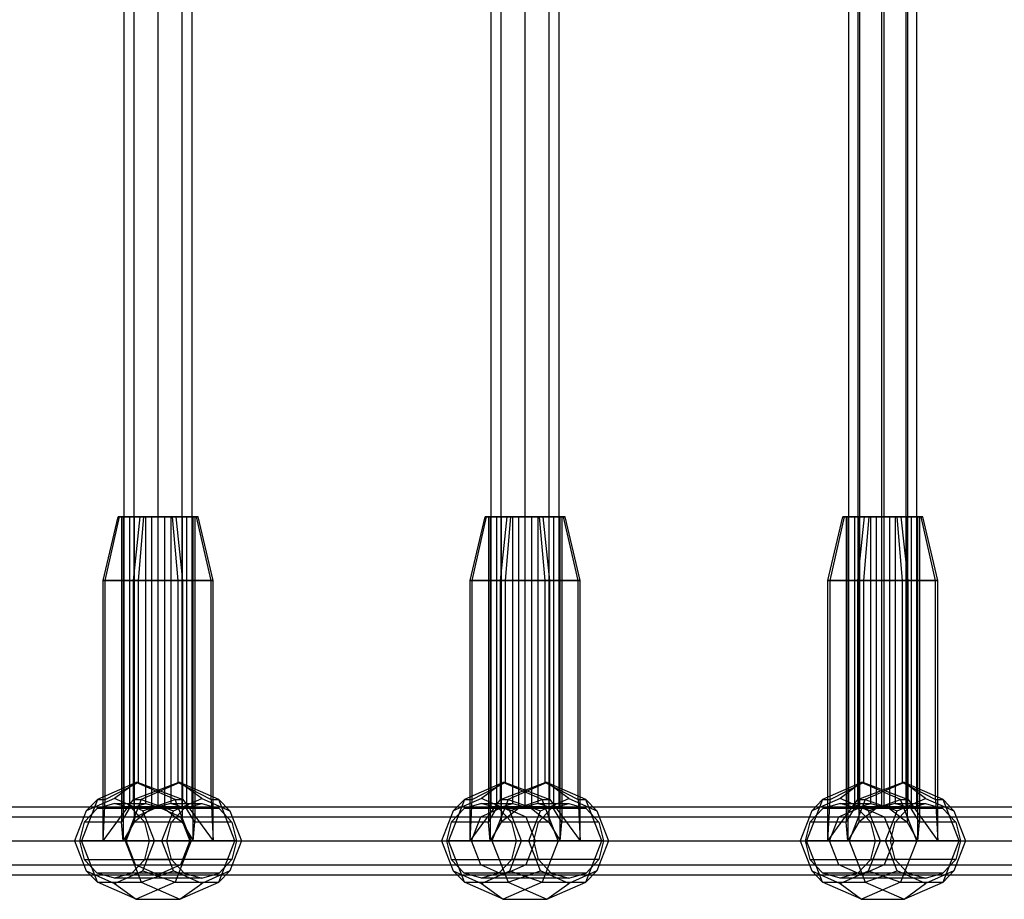
# Model space of a CAD drawing. Extents: x -4275 to 4275, y -4500 to 4500.
# Drawn here: x -545 to -313, y -1934 to -1727 of the extents above; entities that cross this region are included whole.
import ezdxf

# ---------------------------------------------------------------- set-up
doc = ezdxf.new("R2010")
doc.units = 0

msp = doc.modelspace()

# ---------------------------------------------------------------- linework, layer by layer
at = {"color": 0}
for p, q in [((-520.009771, -1912, 1025.000447), (-520.009771, -968, 1025.000447)), ((-517.666625, -1912, 1030.657301), (-517.666625, -968, 1030.657301)), ((-517.666625, -1912, 1019.343592), (-517.666625, -968, 1019.343592)), ((-512.009771, -1912, 1033.000447), (-512.009771, -968, 1033.000447)), ((-512.009771, -1912, 1017.000447), (-512.009771, -968, 1017.000447)), ((-506.352917, -1912, 1030.657301), (-506.352917, -968, 1030.657301)), ((-506.352917, -1912, 1019.343592), (-506.352917, -968, 1019.343592)), ((-504.009771, -1912, 1025.000447), (-504.009771, -968, 1025.000447)), ((-433.646789, -1912, 1258.483332), (-433.646789, -968, 1258.483332)), ((-431.303644, -1912, 1264.140186), (-431.303644, -968, 1264.140186)), ((-431.303644, -1912, 1252.826477), (-431.303644, -968, 1252.826477)), ((-425.646789, -1912, 1266.483332), (-425.646789, -968, 1266.483332)), ((-425.646789, -1912, 1250.483332), (-425.646789, -968, 1250.483332)), ((-419.989935, -1912, 1264.140186), (-419.989935, -968, 1264.140186)), ((-419.989935, -1912, 1252.826477), (-419.989935, -968, 1252.826477)), ((-417.646789, -1912, 1258.483332), (-417.646789, -968, 1258.483332)), ((-349.445671, -1912, 1494.157923), (-349.445671, -968, 1494.157923)), ((-347.301374, -1912, 1488.42274), (-347.301374, -968, 1488.42274)), ((-346.906531, -1912, 1499.729557), (-346.906531, -968, 1499.729557)), ((-341.72974, -1912, 1485.883601), (-341.72974, -968, 1485.883601)), ((-341.171348, -1912, 1501.873854), (-341.171348, -968, 1501.873854)), ((-335.994557, -1912, 1488.027898), (-335.994557, -968, 1488.027898)), ((-335.599714, -1912, 1499.334714), (-335.599714, -968, 1499.334714)), ((-333.455417, -1912, 1493.599531), (-333.455417, -968, 1493.599531)), ((-524.930544, -1858.75, 1029.703224), (-521.406697, -1843.75, 1028.420648)), ((-524.471503, -1858.75, 1019.189446), (-521.072849, -1843.75, 1020.774264)), ((-516.235954, -1843.75, 1034.063525), (-521.406697, -1843.75, 1028.420648)), ((-521.406697, -1843.75, 1028.420648), (-521.072849, -1843.75, 1020.774264)), ((-521.072849, -1843.75, 1020.774264), (-515.429972, -1843.75, 1015.603521)), ((-518.71266, -1843.75, 1019.376055), (-520.626839, -1843.75, 1023.481025)), ((-520.626839, -1843.75, 1023.481025), (-520.232081, -1843.75, 1027.993123)), ((-520.626839, -1843.75, 1023.481025), (-520.626839, -1915.625, 1023.481025)), ((-520.232081, -1843.75, 1027.993123), (-517.634163, -1843.75, 1031.703336)), ((-520.232081, -1843.75, 1027.993123), (-520.232081, -1920, 1027.993123)), ((-515.002447, -1843.75, 1016.778136), (-518.71266, -1843.75, 1019.376055)), ((-518.71266, -1843.75, 1019.376055), (-518.71266, -1912.422278, 1019.376055)), ((-517.820772, -1858.75, 1037.462179), (-516.235954, -1843.75, 1034.063525)), ((-517.634163, -1843.75, 1031.703336), (-513.529192, -1843.75, 1033.617515)), ((-517.634163, -1843.75, 1031.703336), (-517.634163, -1915.625, 1031.703336)), ((-515.429972, -1843.75, 1015.603521), (-516.712548, -1858.75, 1012.079673)), ((-508.58957, -1843.75, 1034.397373), (-516.235954, -1843.75, 1034.063525)), ((-515.429972, -1843.75, 1015.603521), (-507.783588, -1843.75, 1015.937369)), ((-510.490349, -1843.75, 1016.383379), (-515.002447, -1843.75, 1016.778136)), ((-515.002447, -1843.75, 1016.778136), (-515.002447, -1911.25, 1016.778136)), ((-513.529192, -1843.75, 1033.617515), (-509.017095, -1843.75, 1033.222757)), ((-513.529192, -1843.75, 1033.617515), (-513.529192, -1912.422278, 1033.617515)), ((-506.385379, -1843.75, 1018.297558), (-510.490349, -1843.75, 1016.383379)), ((-510.490349, -1843.75, 1016.383379), (-510.490349, -1912.422278, 1016.383379)), ((-509.017095, -1843.75, 1033.222757), (-505.306882, -1843.75, 1030.624838)), ((-509.017095, -1843.75, 1033.222757), (-509.017095, -1911.25, 1033.222757)), ((-502.946693, -1843.75, 1029.226629), (-508.58957, -1843.75, 1034.397373)), ((-507.306994, -1858.75, 1037.92122), (-508.58957, -1843.75, 1034.397373)), ((-507.783588, -1843.75, 1015.937369), (-502.612845, -1843.75, 1021.580245)), ((-506.19877, -1858.75, 1012.538715), (-507.783588, -1843.75, 1015.937369)), ((-503.787461, -1843.75, 1022.00777), (-506.385379, -1843.75, 1018.297558)), ((-506.385379, -1843.75, 1018.297558), (-506.385379, -1915.625, 1018.297558)), ((-505.306882, -1843.75, 1030.624838), (-503.392703, -1843.75, 1026.519868)), ((-505.306882, -1843.75, 1030.624838), (-505.306882, -1912.422278, 1030.624838)), ((-503.392703, -1843.75, 1026.519868), (-503.787461, -1843.75, 1022.00777)), ((-503.787461, -1920, 1022.00777), (-503.787461, -1843.75, 1022.00777)), ((-503.392703, -1843.75, 1026.519868), (-503.392703, -1915.625, 1026.519868)), ((-502.612845, -1843.75, 1021.580245), (-502.946693, -1843.75, 1029.226629)), ((-499.548039, -1858.75, 1030.811448), (-502.946693, -1843.75, 1029.226629)), ((-499.088997, -1858.75, 1020.29767), (-502.612845, -1843.75, 1021.580245)), ((-438.567563, -1858.75, 1263.186109), (-435.043716, -1843.75, 1261.903533)), ((-438.108521, -1858.75, 1252.672331), (-434.709867, -1843.75, 1254.257149)), ((-429.872972, -1843.75, 1267.546409), (-435.043716, -1843.75, 1261.903533)), ((-435.043716, -1843.75, 1261.903533), (-434.709867, -1843.75, 1254.257149)), ((-434.709867, -1843.75, 1254.257149), (-429.066991, -1843.75, 1249.086405)), ((-432.349678, -1843.75, 1252.85894), (-434.263857, -1843.75, 1256.96391)), ((-434.263857, -1843.75, 1256.96391), (-433.8691, -1843.75, 1261.476008)), ((-434.263857, -1843.75, 1256.96391), (-434.263857, -1915.625, 1256.96391)), ((-433.8691, -1843.75, 1261.476008), (-431.271181, -1843.75, 1265.18622)), ((-433.8691, -1843.75, 1261.476008), (-433.8691, -1920, 1261.476008)), ((-428.639466, -1843.75, 1250.261021), (-432.349678, -1843.75, 1252.85894)), ((-432.349678, -1843.75, 1252.85894), (-432.349678, -1912.422278, 1252.85894)), ((-431.45779, -1858.75, 1270.945064), (-429.872972, -1843.75, 1267.546409)), ((-431.271181, -1843.75, 1265.18622), (-427.166211, -1843.75, 1267.100399)), ((-431.271181, -1843.75, 1265.18622), (-431.271181, -1915.625, 1265.18622)), ((-429.066991, -1843.75, 1249.086405), (-430.349566, -1858.75, 1245.562558)), ((-422.226588, -1843.75, 1267.880258), (-429.872972, -1843.75, 1267.546409)), ((-429.066991, -1843.75, 1249.086405), (-421.420607, -1843.75, 1249.420254)), ((-424.127368, -1843.75, 1249.866264), (-428.639466, -1843.75, 1250.261021)), ((-428.639466, -1843.75, 1250.261021), (-428.639466, -1911.25, 1250.261021)), ((-427.166211, -1843.75, 1267.100399), (-422.654113, -1843.75, 1266.705642)), ((-427.166211, -1843.75, 1267.100399), (-427.166211, -1912.422278, 1267.100399)), ((-420.022398, -1843.75, 1251.780443), (-424.127368, -1843.75, 1249.866264)), ((-424.127368, -1843.75, 1249.866264), (-424.127368, -1912.422278, 1249.866264)), ((-422.654113, -1843.75, 1266.705642), (-418.943901, -1843.75, 1264.107723)), ((-422.654113, -1843.75, 1266.705642), (-422.654113, -1911.25, 1266.705642)), ((-416.583712, -1843.75, 1262.709514), (-422.226588, -1843.75, 1267.880258)), ((-420.944012, -1858.75, 1271.404105), (-422.226588, -1843.75, 1267.880258)), ((-421.420607, -1843.75, 1249.420254), (-416.249863, -1843.75, 1255.06313)), ((-419.835788, -1858.75, 1246.0216), (-421.420607, -1843.75, 1249.420254)), ((-417.424479, -1843.75, 1255.490655), (-420.022398, -1843.75, 1251.780443)), ((-420.022398, -1843.75, 1251.780443), (-420.022398, -1915.625, 1251.780443)), ((-418.943901, -1843.75, 1264.107723), (-417.029722, -1843.75, 1260.002753)), ((-418.943901, -1843.75, 1264.107723), (-418.943901, -1912.422278, 1264.107723)), ((-417.029722, -1843.75, 1260.002753), (-417.424479, -1843.75, 1255.490655)), ((-417.424479, -1920, 1255.490655), (-417.424479, -1843.75, 1255.490655)), ((-417.029722, -1843.75, 1260.002753), (-417.029722, -1915.625, 1260.002753)), ((-416.249863, -1843.75, 1255.06313), (-416.583712, -1843.75, 1262.709514)), ((-413.185057, -1858.75, 1264.294333), (-416.583712, -1843.75, 1262.709514)), ((-412.726016, -1858.75, 1253.780555), (-416.249863, -1843.75, 1255.06313)), ((-354.411865, -1858.75, 1498.468572), (-350.876959, -1843.75, 1497.216796)), ((-353.861092, -1858.75, 1487.9592), (-350.476397, -1843.75, 1489.573616)), ((-345.755655, -1843.75, 1502.90458), (-350.876959, -1843.75, 1497.216796)), ((-350.876959, -1843.75, 1497.216796), (-350.476397, -1843.75, 1489.573616)), ((-350.476397, -1843.75, 1489.573616), (-344.788613, -1843.75, 1484.452312)), ((-348.104096, -1843.75, 1488.196057), (-350.054025, -1843.75, 1492.284166)), ((-350.054025, -1843.75, 1492.284166), (-349.698657, -1843.75, 1496.799537)), ((-350.054025, -1843.75, 1492.284166), (-350.054025, -1915.625, 1492.284166)), ((-349.698657, -1843.75, 1496.799537), (-347.133215, -1843.75, 1500.532279)), ((-349.698657, -1843.75, 1496.799537), (-349.698657, -1920, 1496.799537)), ((-344.371354, -1843.75, 1485.630614), (-348.104096, -1843.75, 1488.196057)), ((-348.104096, -1843.75, 1488.196057), (-348.104096, -1912.422278, 1488.196057)), ((-347.370072, -1858.75, 1506.289275), (-345.755655, -1843.75, 1502.90458)), ((-347.133215, -1843.75, 1500.532279), (-343.045105, -1843.75, 1502.482208)), ((-347.133215, -1843.75, 1500.532279), (-347.133215, -1915.625, 1500.532279)), ((-344.788613, -1843.75, 1484.452312), (-346.040388, -1858.75, 1480.917407)), ((-338.112475, -1843.75, 1503.305142), (-345.755655, -1843.75, 1502.90458)), ((-344.788613, -1843.75, 1484.452312), (-337.145433, -1843.75, 1484.852874)), ((-339.855983, -1843.75, 1485.275247), (-344.371354, -1843.75, 1485.630614)), ((-344.371354, -1843.75, 1485.630614), (-344.371354, -1911.25, 1485.630614)), ((-343.045105, -1843.75, 1502.482208), (-338.529734, -1843.75, 1502.12684)), ((-343.045105, -1843.75, 1502.482208), (-343.045105, -1912.422278, 1502.482208)), ((-335.767874, -1843.75, 1487.225175), (-339.855983, -1843.75, 1485.275247)), ((-339.855983, -1843.75, 1485.275247), (-339.855983, -1912.422278, 1485.275247)), ((-338.529734, -1843.75, 1502.12684), (-334.796992, -1843.75, 1499.561398)), ((-338.529734, -1843.75, 1502.12684), (-338.529734, -1911.25, 1502.12684)), ((-332.424691, -1843.75, 1498.183838), (-338.112475, -1843.75, 1503.305142)), ((-336.8607, -1858.75, 1506.840048), (-338.112475, -1843.75, 1503.305142)), ((-337.145433, -1843.75, 1484.852874), (-332.024129, -1843.75, 1490.540659)), ((-335.531016, -1858.75, 1481.46818), (-337.145433, -1843.75, 1484.852874)), ((-333.202431, -1843.75, 1490.957917), (-335.767874, -1843.75, 1487.225175)), ((-335.767874, -1843.75, 1487.225175), (-335.767874, -1915.625, 1487.225175)), ((-334.796992, -1843.75, 1499.561398), (-332.847064, -1843.75, 1495.473288)), ((-334.796992, -1843.75, 1499.561398), (-334.796992, -1912.422278, 1499.561398)), ((-332.847064, -1843.75, 1495.473288), (-333.202431, -1843.75, 1490.957917)), ((-333.202431, -1920, 1490.957917), (-333.202431, -1843.75, 1490.957917)), ((-332.847064, -1843.75, 1495.473288), (-332.847064, -1915.625, 1495.473288)), ((-332.024129, -1843.75, 1490.540659), (-332.424691, -1843.75, 1498.183838)), ((-329.039996, -1858.75, 1499.798255), (-332.424691, -1843.75, 1498.183838)), ((-328.489224, -1858.75, 1489.288883), (-332.024129, -1843.75, 1490.540659)), ((-524.930544, -1920, 1029.703224), (-524.930544, -1858.75, 1029.703224)), ((-524.930544, -1858.75, 1029.703224), (-517.820772, -1858.75, 1037.462179)), ((-524.471503, -1858.75, 1019.189446), (-524.930544, -1858.75, 1029.703224)), ((-524.471503, -1910.277282, 1019.189446), (-524.471503, -1858.75, 1019.189446)), ((-516.712548, -1858.75, 1012.079673), (-524.471503, -1858.75, 1019.189446)), ((-517.820772, -1910.277282, 1037.462179), (-517.820772, -1858.75, 1037.462179)), ((-517.820772, -1858.75, 1037.462179), (-507.306994, -1858.75, 1037.92122)), ((-506.19877, -1858.75, 1012.538715), (-516.712548, -1858.75, 1012.079673)), ((-516.712548, -1858.75, 1012.079673), (-516.712548, -1906.25, 1012.079673)), ((-507.306994, -1906.25, 1037.92122), (-507.306994, -1858.75, 1037.92122)), ((-507.306994, -1858.75, 1037.92122), (-499.548039, -1858.75, 1030.811448)), ((-506.19877, -1910.277282, 1012.538715), (-506.19877, -1858.75, 1012.538715)), ((-499.088997, -1858.75, 1020.29767), (-506.19877, -1858.75, 1012.538715)), ((-499.548039, -1910.277282, 1030.811448), (-499.548039, -1858.75, 1030.811448)), ((-499.548039, -1858.75, 1030.811448), (-499.088997, -1858.75, 1020.29767)), ((-499.088997, -1920, 1020.29767), (-499.088997, -1858.75, 1020.29767)), ((-438.567563, -1920, 1263.186109), (-438.567563, -1858.75, 1263.186109)), ((-438.567563, -1858.75, 1263.186109), (-431.45779, -1858.75, 1270.945064)), ((-438.108521, -1858.75, 1252.672331), (-438.567563, -1858.75, 1263.186109)), ((-438.108521, -1910.277282, 1252.672331), (-438.108521, -1858.75, 1252.672331)), ((-430.349566, -1858.75, 1245.562558), (-438.108521, -1858.75, 1252.672331)), ((-431.45779, -1910.277282, 1270.945064), (-431.45779, -1858.75, 1270.945064)), ((-431.45779, -1858.75, 1270.945064), (-420.944012, -1858.75, 1271.404105)), ((-419.835788, -1858.75, 1246.0216), (-430.349566, -1858.75, 1245.562558)), ((-430.349566, -1858.75, 1245.562558), (-430.349566, -1906.25, 1245.562558)), ((-420.944012, -1906.25, 1271.404105), (-420.944012, -1858.75, 1271.404105)), ((-420.944012, -1858.75, 1271.404105), (-413.185057, -1858.75, 1264.294333)), ((-419.835788, -1910.277282, 1246.0216), (-419.835788, -1858.75, 1246.0216)), ((-412.726016, -1858.75, 1253.780555), (-419.835788, -1858.75, 1246.0216)), ((-413.185057, -1910.277282, 1264.294333), (-413.185057, -1858.75, 1264.294333)), ((-413.185057, -1858.75, 1264.294333), (-412.726016, -1858.75, 1253.780555)), ((-412.726016, -1920, 1253.780555), (-412.726016, -1858.75, 1253.780555)), ((-354.411865, -1920, 1498.468572), (-354.411865, -1858.75, 1498.468572)), ((-354.411865, -1858.75, 1498.468572), (-347.370072, -1858.75, 1506.289275)), ((-353.861092, -1858.75, 1487.9592), (-354.411865, -1858.75, 1498.468572)), ((-353.861092, -1910.277282, 1487.9592), (-353.861092, -1858.75, 1487.9592)), ((-346.040388, -1858.75, 1480.917407), (-353.861092, -1858.75, 1487.9592)), ((-347.370072, -1910.277282, 1506.289275), (-347.370072, -1858.75, 1506.289275)), ((-347.370072, -1858.75, 1506.289275), (-336.8607, -1858.75, 1506.840048)), ((-335.531016, -1858.75, 1481.46818), (-346.040388, -1858.75, 1480.917407)), ((-346.040388, -1858.75, 1480.917407), (-346.040388, -1906.25, 1480.917407)), ((-336.8607, -1906.25, 1506.840048), (-336.8607, -1858.75, 1506.840048)), ((-336.8607, -1858.75, 1506.840048), (-329.039996, -1858.75, 1499.798255)), ((-335.531017, -1910.277282, 1481.46818), (-335.531016, -1858.75, 1481.46818)), ((-328.489224, -1858.75, 1489.288883), (-335.531016, -1858.75, 1481.46818)), ((-329.039996, -1910.277282, 1499.798255), (-329.039996, -1858.75, 1499.798255)), ((-329.039996, -1858.75, 1499.798255), (-328.489224, -1858.75, 1489.288883)), ((-328.489224, -1920, 1489.288883), (-328.489224, -1858.75, 1489.288883)), ((-517.140073, -1906.25, 1010.905057), (-526.27644, -1910.277282, 1014.230423)), ((-524.471503, -1910.277282, 1019.189446), (-516.712548, -1906.25, 1012.079673)), ((-517.140073, -1906.25, 1010.905057), (-522.270375, -1910, 996.809668)), ((-517.820772, -1910.277282, 1037.462179), (-507.306994, -1906.25, 1037.92122)), ((-508.003707, -1910.277282, 1007.579692), (-517.140073, -1906.25, 1010.905057)), ((-516.712548, -1906.25, 1012.079673), (-517.140073, -1906.25, 1010.905057)), ((-516.712548, -1906.25, 1012.079673), (-506.19877, -1910.277282, 1012.538715)), ((-506.879469, -1906.25, 1039.095836), (-516.015835, -1910.277282, 1042.421202)), ((-506.879469, -1906.25, 1039.095836), (-507.306994, -1906.25, 1037.92122)), ((-507.306994, -1906.25, 1037.92122), (-499.548039, -1910.277282, 1030.811448)), ((-497.743102, -1910.277282, 1035.770471), (-506.879469, -1906.25, 1039.095836)), ((-501.749167, -1910, 1053.191225), (-506.879469, -1906.25, 1039.095836)), ((-430.777092, -1906.25, 1244.387942), (-439.913458, -1910.277282, 1247.713308)), ((-438.108521, -1910.277282, 1252.672331), (-430.349566, -1906.25, 1245.562558)), ((-430.777092, -1906.25, 1244.387942), (-435.907394, -1910, 1230.292553)), ((-431.45779, -1910.277282, 1270.945064), (-420.944012, -1906.25, 1271.404105)), ((-421.640725, -1910.277282, 1241.062577), (-430.777092, -1906.25, 1244.387942)), ((-430.349566, -1906.25, 1245.562558), (-430.777092, -1906.25, 1244.387942)), ((-430.349566, -1906.25, 1245.562558), (-419.835788, -1910.277282, 1246.0216)), ((-420.516487, -1906.25, 1272.578721), (-429.652854, -1910.277282, 1275.904086)), ((-420.516487, -1906.25, 1272.578721), (-420.944012, -1906.25, 1271.404105)), ((-420.944012, -1906.25, 1271.404105), (-413.185057, -1910.277282, 1264.294333)), ((-411.380121, -1910.277282, 1269.253355), (-420.516487, -1906.25, 1272.578721)), ((-415.386185, -1910, 1286.67411), (-420.516487, -1906.25, 1272.578721)), ((-346.457647, -1906.25, 1479.739105), (-355.622685, -1910.277282, 1482.984615)), ((-353.861092, -1910.277282, 1487.9592), (-346.040388, -1906.25, 1480.917407)), ((-346.457647, -1906.25, 1479.739105), (-351.46475, -1910, 1465.599482)), ((-347.370072, -1910.277282, 1506.289275), (-336.8607, -1906.25, 1506.840048)), ((-337.292609, -1910.277282, 1476.493595), (-346.457647, -1906.25, 1479.739105)), ((-346.040388, -1906.25, 1480.917407), (-346.457647, -1906.25, 1479.739105)), ((-346.040388, -1906.25, 1480.917407), (-335.531017, -1910.277282, 1481.46818)), ((-336.443441, -1906.25, 1508.01835), (-345.608479, -1910.277282, 1511.26386)), ((-336.443441, -1906.25, 1508.01835), (-336.8607, -1906.25, 1506.840048)), ((-336.8607, -1906.25, 1506.840048), (-329.039996, -1910.277282, 1499.798255)), ((-327.278404, -1910.277282, 1504.77284), (-336.443441, -1906.25, 1508.01835)), ((-331.436338, -1910, 1522.157972), (-336.443441, -1906.25, 1508.01835)), ((-526.27644, -1910.277282, 1014.230423), (-530.060847, -1920, 1015.607834)), ((-522.270375, -1910, 996.809668), (-528.915005, -1912.928932, 999.228116)), ((-528.915005, -1912.928932, 999.228116), (-526.27644, -1910.277282, 1014.230423)), ((-522.270375, -1911.25, 996.809668), (-526.38153, -1912.422278, 998.306006)), ((-526.27644, -1910.277282, 1014.230423), (-524.471503, -1910.277282, 1019.189446)), ((-524.930544, -1920, 1029.703224), (-517.820772, -1910.277282, 1037.462179)), ((-524.930544, -1920, 1029.703224), (-524.471503, -1910.277282, 1019.189446)), ((-515.625745, -1912.928932, 994.39122), (-522.270375, -1910, 996.809668)), ((-518.15922, -1912.422278, 995.31333), (-522.270375, -1911.25, 996.809668)), ((-522.270375, -1911.25, 996.809668), (-515.002447, -1911.25, 1016.778136)), ((-516.015835, -1910.277282, 1042.421202), (-519.800242, -1920, 1043.798613)), ((-518.71266, -1912.422278, 1019.376055), (-515.002447, -1911.25, 1016.778136)), ((-517.820772, -1910.277282, 1037.462179), (-516.015835, -1910.277282, 1042.421202)), ((-516.015835, -1910.277282, 1042.421202), (-508.393797, -1912.928932, 1055.609673)), ((-515.625745, -1912.928932, 994.39122), (-508.003707, -1910.277282, 1007.579692)), ((-515.002447, -1911.25, 1016.778136), (-510.490349, -1912.422278, 1016.383379)), ((-509.017095, -1911.25, 1033.222757), (-513.529192, -1912.422278, 1033.617515)), ((-505.306882, -1912.422278, 1030.624838), (-509.017095, -1911.25, 1033.222757)), ((-509.017095, -1911.25, 1033.222757), (-501.749167, -1911.25, 1053.191225)), ((-508.393797, -1912.928932, 1055.609673), (-501.749167, -1910, 1053.191225)), ((-504.2193, -1920, 1006.20228), (-508.003707, -1910.277282, 1007.579692)), ((-508.003707, -1910.277282, 1007.579692), (-506.19877, -1910.277282, 1012.538715)), ((-506.19877, -1910.277282, 1012.538715), (-499.088997, -1920, 1020.29767)), ((-505.860322, -1912.422278, 1054.687563), (-501.749167, -1911.25, 1053.191225)), ((-501.749167, -1910, 1053.191225), (-495.104536, -1912.928932, 1050.772778)), ((-501.749167, -1911.25, 1053.191225), (-497.638011, -1912.422278, 1051.694887)), ((-499.548039, -1910.277282, 1030.811448), (-497.743102, -1910.277282, 1035.770471)), ((-499.548039, -1910.277282, 1030.811448), (-499.088997, -1920, 1020.29767)), ((-493.958695, -1920, 1034.393059), (-497.743102, -1910.277282, 1035.770471)), ((-497.743102, -1910.277282, 1035.770471), (-495.104536, -1912.928932, 1050.772778)), ((-439.913458, -1910.277282, 1247.713308), (-443.697865, -1920, 1249.090719)), ((-435.907394, -1910, 1230.292553), (-442.552024, -1912.928932, 1232.711001)), ((-442.552024, -1912.928932, 1232.711001), (-439.913458, -1910.277282, 1247.713308)), ((-435.907394, -1911.25, 1230.292553), (-440.018549, -1912.422278, 1231.788891)), ((-439.913458, -1910.277282, 1247.713308), (-438.108521, -1910.277282, 1252.672331)), ((-438.567563, -1920, 1263.186109), (-431.45779, -1910.277282, 1270.945064)), ((-438.567563, -1920, 1263.186109), (-438.108521, -1910.277282, 1252.672331)), ((-429.262763, -1912.928932, 1227.874105), (-435.907394, -1910, 1230.292553)), ((-431.796238, -1912.422278, 1228.796215), (-435.907394, -1911.25, 1230.292553)), ((-435.907394, -1911.25, 1230.292553), (-428.639466, -1911.25, 1250.261021)), ((-429.652854, -1910.277282, 1275.904086), (-433.437261, -1920, 1277.281498)), ((-432.349678, -1912.422278, 1252.85894), (-428.639466, -1911.25, 1250.261021)), ((-431.45779, -1910.277282, 1270.945064), (-429.652854, -1910.277282, 1275.904086)), ((-429.652854, -1910.277282, 1275.904086), (-422.030815, -1912.928932, 1289.092558)), ((-429.262763, -1912.928932, 1227.874105), (-421.640725, -1910.277282, 1241.062577)), ((-428.639466, -1911.25, 1250.261021), (-424.127368, -1912.422278, 1249.866264)), ((-422.654113, -1911.25, 1266.705642), (-427.166211, -1912.422278, 1267.100399)), ((-418.943901, -1912.422278, 1264.107723), (-422.654113, -1911.25, 1266.705642)), ((-422.654113, -1911.25, 1266.705642), (-415.386185, -1911.25, 1286.67411)), ((-422.030815, -1912.928932, 1289.092558), (-415.386185, -1910, 1286.67411)), ((-417.856318, -1920, 1239.685165), (-421.640725, -1910.277282, 1241.062577)), ((-421.640725, -1910.277282, 1241.062577), (-419.835788, -1910.277282, 1246.0216)), ((-419.835788, -1910.277282, 1246.0216), (-412.726016, -1920, 1253.780555)), ((-419.49734, -1912.422278, 1288.170448), (-415.386185, -1911.25, 1286.67411)), ((-415.386185, -1910, 1286.67411), (-408.741555, -1912.928932, 1284.255663)), ((-415.386185, -1911.25, 1286.67411), (-411.27503, -1912.422278, 1285.177772)), ((-413.185057, -1910.277282, 1264.294333), (-411.380121, -1910.277282, 1269.253355)), ((-413.185057, -1910.277282, 1264.294333), (-412.726016, -1920, 1253.780555)), ((-407.595714, -1920, 1267.875944), (-411.380121, -1910.277282, 1269.253355)), ((-411.380121, -1910.277282, 1269.253355), (-408.741555, -1912.928932, 1284.255663)), ((-355.622685, -1910.277282, 1482.984615), (-359.418967, -1920, 1484.328949)), ((-351.46475, -1910, 1465.599482), (-358.130232, -1912.928932, 1467.959853)), ((-358.130232, -1912.928932, 1467.959853), (-355.622685, -1910.277282, 1482.984615)), ((-355.622685, -1910.277282, 1482.984615), (-353.861092, -1910.277282, 1487.9592)), ((-351.46475, -1911.25, 1465.599482), (-355.588806, -1912.422278, 1467.059887)), ((-354.411865, -1920, 1498.468572), (-347.370072, -1910.277282, 1506.289275)), ((-354.411865, -1920, 1498.468572), (-353.861092, -1910.277282, 1487.9592)), ((-344.799268, -1912.928932, 1463.239112), (-351.46475, -1910, 1465.599482)), ((-347.340693, -1912.422278, 1464.139077), (-351.46475, -1911.25, 1465.599482)), ((-351.46475, -1911.25, 1465.599482), (-344.371354, -1911.25, 1485.630614)), ((-345.608479, -1910.277282, 1511.26386), (-349.404762, -1920, 1512.608194)), ((-348.104096, -1912.422278, 1488.196057), (-344.371354, -1911.25, 1485.630614)), ((-347.370072, -1910.277282, 1506.289275), (-345.608479, -1910.277282, 1511.26386)), ((-345.608479, -1910.277282, 1511.26386), (-338.10182, -1912.928932, 1524.518343)), ((-344.799268, -1912.928932, 1463.239112), (-337.292609, -1910.277282, 1476.493595)), ((-344.371354, -1911.25, 1485.630614), (-339.855983, -1912.422278, 1485.275247)), ((-338.529734, -1911.25, 1502.12684), (-343.045105, -1912.422278, 1502.482208)), ((-334.796992, -1912.422278, 1499.561398), (-338.529734, -1911.25, 1502.12684)), ((-338.529734, -1911.25, 1502.12684), (-331.436338, -1911.25, 1522.157972)), ((-338.10182, -1912.928932, 1524.518343), (-331.436338, -1910, 1522.157972)), ((-333.496326, -1920, 1475.149261), (-337.292609, -1910.277282, 1476.493595)), ((-337.292609, -1910.277282, 1476.493595), (-335.531017, -1910.277282, 1481.46818)), ((-335.560395, -1912.422278, 1523.618377), (-331.436338, -1911.25, 1522.157972)), ((-335.531017, -1910.277282, 1481.46818), (-328.489224, -1920, 1489.288883)), ((-331.436338, -1910, 1522.157972), (-324.770856, -1912.928932, 1519.797601)), ((-331.436338, -1911.25, 1522.157972), (-327.312282, -1912.422278, 1520.697567)), ((-329.039996, -1910.277282, 1499.798255), (-327.278404, -1910.277282, 1504.77284)), ((-329.039996, -1910.277282, 1499.798255), (-328.489224, -1920, 1489.288883)), ((-323.482121, -1920, 1503.428505), (-327.278404, -1910.277282, 1504.77284)), ((-327.278404, -1910.277282, 1504.77284), (-324.770856, -1912.928932, 1519.797601)), ((-612.839915, -1912, 765.366307), (-512.009771, -1912, 1025.000447)), ((-528.915005, -1912.928932, 999.228116), (-531.667301, -1920, 1000.22987)), ((-526.38153, -1912.422278, 998.306006), (-529.391105, -1915.625, 999.401402)), ((-518.71266, -1912.422278, 1019.376055), (-526.38153, -1912.422278, 998.306006)), ((-520.626839, -1915.625, 1023.481025), (-518.71266, -1912.422278, 1019.376055)), ((-517.666625, -1912, 1030.657301), (-520.009771, -1912, 1025.000447)), ((-520.009771, -1912, 1025.000447), (-517.666625, -1912, 1019.343592)), ((-510.490349, -1912.422278, 1016.383379), (-518.15922, -1912.422278, 995.31333)), ((-515.149646, -1915.625, 994.217934), (-518.15922, -1912.422278, 995.31333)), ((-512.009771, -1912, 1033.000447), (-517.666625, -1912, 1030.657301)), ((-517.666625, -1912, 1019.343592), (-512.009771, -1912, 1017.000447)), ((-513.529192, -1912.422278, 1033.617515), (-517.634163, -1915.625, 1031.703336)), ((-517.299125, -1914.343146, 1027.006621), (-512.009771, -1912, 1025.000447)), ((-512.873449, -1920, 993.389467), (-515.625745, -1912.928932, 994.39122)), ((-505.860322, -1912.422278, 1054.687563), (-513.529192, -1912.422278, 1033.617515)), ((-512.009771, -1912, 1025.000447), (-506.720417, -1914.343146, 1022.994272)), ((-512.009771, -1912, 1025.000447), (-430.777092, -1912, 1244.387942)), ((-506.352917, -1912, 1030.657301), (-512.009771, -1912, 1033.000447)), ((-512.009771, -1912, 1017.000447), (-506.352917, -1912, 1019.343592)), ((-511.146093, -1920, 1056.611427), (-508.393797, -1912.928932, 1055.609673)), ((-510.490349, -1912.422278, 1016.383379), (-506.385379, -1915.625, 1018.297558)), ((-508.869896, -1915.625, 1055.782959), (-505.860322, -1912.422278, 1054.687563)), ((-506.352917, -1912, 1019.343592), (-504.009771, -1912, 1025.000447)), ((-504.009771, -1912, 1025.000447), (-506.352917, -1912, 1030.657301)), ((-497.638011, -1912.422278, 1051.694887), (-505.306882, -1912.422278, 1030.624838)), ((-503.392703, -1915.625, 1026.519868), (-505.306882, -1912.422278, 1030.624838)), ((-497.638011, -1912.422278, 1051.694887), (-494.628437, -1915.625, 1050.599492)), ((-495.104536, -1912.928932, 1050.772778), (-492.35224, -1920, 1049.771024)), ((-442.552024, -1912.928932, 1232.711001), (-445.30432, -1920, 1233.712754)), ((-440.018549, -1912.422278, 1231.788891), (-443.028123, -1915.625, 1232.884287)), ((-432.349678, -1912.422278, 1252.85894), (-440.018549, -1912.422278, 1231.788891)), ((-436.092377, -1914.343146, 1246.324083), (-430.777092, -1912, 1244.387942)), ((-434.263857, -1915.625, 1256.96391), (-432.349678, -1912.422278, 1252.85894)), ((-431.303644, -1912, 1264.140186), (-433.646789, -1912, 1258.483332)), ((-433.646789, -1912, 1258.483332), (-431.303644, -1912, 1252.826477)), ((-424.127368, -1912.422278, 1249.866264), (-431.796238, -1912.422278, 1228.796215)), ((-428.786664, -1915.625, 1227.700819), (-431.796238, -1912.422278, 1228.796215)), ((-425.646789, -1912, 1266.483332), (-431.303644, -1912, 1264.140186)), ((-431.303644, -1912, 1252.826477), (-425.646789, -1912, 1250.483332)), ((-427.166211, -1912.422278, 1267.100399), (-431.271181, -1915.625, 1265.18622)), ((-430.777092, -1912, 1244.387942), (-425.461806, -1914.343146, 1242.451802)), ((-430.777092, -1912, 1244.387942), (-346.457647, -1912, 1479.739105)), ((-426.510467, -1920, 1226.872352), (-429.262763, -1912.928932, 1227.874105)), ((-419.49734, -1912.422278, 1288.170448), (-427.166211, -1912.422278, 1267.100399)), ((-419.989935, -1912, 1264.140186), (-425.646789, -1912, 1266.483332)), ((-425.646789, -1912, 1250.483332), (-419.989935, -1912, 1252.826477)), ((-424.783111, -1920, 1290.094312), (-422.030815, -1912.928932, 1289.092558)), ((-424.127368, -1912.422278, 1249.866264), (-420.022398, -1915.625, 1251.780443)), ((-422.506915, -1915.625, 1289.265844), (-419.49734, -1912.422278, 1288.170448)), ((-419.989935, -1912, 1252.826477), (-417.646789, -1912, 1258.483332)), ((-417.646789, -1912, 1258.483332), (-419.989935, -1912, 1264.140186)), ((-411.27503, -1912.422278, 1285.177772), (-418.943901, -1912.422278, 1264.107723)), ((-417.029722, -1915.625, 1260.002753), (-418.943901, -1912.422278, 1264.107723)), ((-411.27503, -1912.422278, 1285.177772), (-408.265455, -1915.625, 1284.082377)), ((-408.741555, -1912.928932, 1284.255663), (-405.989259, -1920, 1283.253909)), ((-358.130232, -1912.928932, 1467.959853), (-360.891165, -1920, 1468.937551)), ((-355.588806, -1912.422278, 1467.059887), (-358.607825, -1915.625, 1468.128978)), ((-348.104096, -1912.422278, 1488.196057), (-355.588806, -1912.422278, 1467.059887)), ((-351.803173, -1914.343146, 1481.590838), (-346.457647, -1912, 1479.739105)), ((-350.054025, -1915.625, 1492.284166), (-348.104096, -1912.422278, 1488.196057)), ((-346.906531, -1912, 1499.729557), (-349.445671, -1912, 1494.157923)), ((-349.445671, -1912, 1494.157923), (-347.301374, -1912, 1488.42274)), ((-339.855983, -1912.422278, 1485.275247), (-347.340693, -1912.422278, 1464.139077)), ((-344.321674, -1915.625, 1463.069987), (-347.340693, -1912.422278, 1464.139077)), ((-347.301374, -1912, 1488.42274), (-341.72974, -1912, 1485.883601)), ((-343.045105, -1912.422278, 1502.482208), (-347.133215, -1915.625, 1500.532279)), ((-341.171348, -1912, 1501.873854), (-346.906531, -1912, 1499.729557)), ((-346.457647, -1912, 1479.739105), (-341.112121, -1914.343146, 1477.887371)), ((-346.457647, -1912, 1479.739105), (-267.327063, -1912, 1716.209639)), ((-342.038335, -1920, 1462.261414), (-344.799268, -1912.928932, 1463.239112)), ((-335.560395, -1912.422278, 1523.618377), (-343.045105, -1912.422278, 1502.482208)), ((-341.72974, -1912, 1485.883601), (-335.994557, -1912, 1488.027898)), ((-335.599714, -1912, 1499.334714), (-341.171348, -1912, 1501.873854)), ((-340.862753, -1920, 1525.496041), (-338.10182, -1912.928932, 1524.518343)), ((-339.855983, -1912.422278, 1485.275247), (-335.767874, -1915.625, 1487.225175)), ((-338.579414, -1915.625, 1524.687468), (-335.560395, -1912.422278, 1523.618377)), ((-335.994557, -1912, 1488.027898), (-333.455417, -1912, 1493.599531)), ((-333.455417, -1912, 1493.599531), (-335.599714, -1912, 1499.334714)), ((-327.312282, -1912.422278, 1520.697567), (-334.796992, -1912.422278, 1499.561398)), ((-332.847064, -1915.625, 1495.473288), (-334.796992, -1912.422278, 1499.561398)), ((-327.312282, -1912.422278, 1520.697567), (-324.293263, -1915.625, 1519.628476)), ((-324.770856, -1912.928932, 1519.797601), (-322.009923, -1920, 1518.819903)), ((-618.090275, -1914.343146, 767.47289), (-517.299125, -1914.343146, 1027.006621)), ((-607.589555, -1914.343146, 763.259724), (-506.720417, -1914.343146, 1022.994272)), ((-529.391105, -1915.625, 999.401402), (-530.492686, -1920, 999.802344)), ((-520.626839, -1915.625, 1023.481025), (-529.391105, -1915.625, 999.401402)), ((-520.232081, -1920, 1027.993123), (-520.626839, -1915.625, 1023.481025)), ((-517.634163, -1915.625, 1031.703336), (-520.232081, -1920, 1027.993123)), ((-519.490047, -1920, 1027.837606), (-517.299125, -1914.343146, 1027.006621)), ((-508.869896, -1915.625, 1055.782959), (-517.634163, -1915.625, 1031.703336)), ((-517.299125, -1914.343146, 1027.006621), (-436.092377, -1914.343146, 1246.324083)), ((-506.385379, -1915.625, 1018.297558), (-515.149646, -1915.625, 994.217934)), ((-514.048065, -1920, 993.816992), (-515.149646, -1915.625, 994.217934)), ((-509.971477, -1920, 1056.183902), (-508.869896, -1915.625, 1055.782959)), ((-506.720417, -1914.343146, 1022.994272), (-504.529495, -1920, 1022.163287)), ((-506.720417, -1914.343146, 1022.994272), (-425.461806, -1914.343146, 1242.451802)), ((-506.385379, -1915.625, 1018.297558), (-503.787461, -1920, 1022.00777)), ((-503.787461, -1920, 1022.00777), (-503.392703, -1915.625, 1026.519868)), ((-494.628437, -1915.625, 1050.599492), (-503.392703, -1915.625, 1026.519868)), ((-494.628437, -1915.625, 1050.599492), (-493.526856, -1920, 1050.198549)), ((-443.028123, -1915.625, 1232.884287), (-444.129704, -1920, 1233.285229)), ((-434.263857, -1915.625, 1256.96391), (-443.028123, -1915.625, 1232.884287)), ((-438.29404, -1920, 1247.126058), (-436.092377, -1914.343146, 1246.324083)), ((-436.092377, -1914.343146, 1246.324083), (-351.803173, -1914.343146, 1481.590838)), ((-433.8691, -1920, 1261.476008), (-434.263857, -1915.625, 1256.96391)), ((-431.271181, -1915.625, 1265.18622), (-433.8691, -1920, 1261.476008)), ((-422.506915, -1915.625, 1289.265844), (-431.271181, -1915.625, 1265.18622)), ((-420.022398, -1915.625, 1251.780443), (-428.786664, -1915.625, 1227.700819)), ((-427.685083, -1920, 1227.299877), (-428.786664, -1915.625, 1227.700819)), ((-425.461806, -1914.343146, 1242.451802), (-423.260143, -1920, 1241.649826)), ((-425.461806, -1914.343146, 1242.451802), (-341.112121, -1914.343146, 1477.887371)), ((-423.608496, -1920, 1289.666786), (-422.506915, -1915.625, 1289.265844)), ((-420.022398, -1915.625, 1251.780443), (-417.424479, -1920, 1255.490655)), ((-417.424479, -1920, 1255.490655), (-417.029722, -1915.625, 1260.002753)), ((-408.265455, -1915.625, 1284.082377), (-417.029722, -1915.625, 1260.002753)), ((-408.265455, -1915.625, 1284.082377), (-407.163875, -1920, 1283.681434)), ((-358.607825, -1915.625, 1468.128978), (-359.712863, -1920, 1468.520293)), ((-350.054025, -1915.625, 1492.284166), (-358.607825, -1915.625, 1468.128978)), ((-354.017362, -1920, 1482.357852), (-351.803173, -1914.343146, 1481.590838)), ((-351.803173, -1914.343146, 1481.590838), (-272.699207, -1914.343146, 1717.981829)), ((-349.698657, -1920, 1496.799537), (-350.054025, -1915.625, 1492.284166)), ((-347.133215, -1915.625, 1500.532279), (-349.698657, -1920, 1496.799537)), ((-338.579414, -1915.625, 1524.687468), (-347.133215, -1915.625, 1500.532279)), ((-335.767874, -1915.625, 1487.225175), (-344.321674, -1915.625, 1463.069987)), ((-343.216637, -1920, 1462.678672), (-344.321674, -1915.625, 1463.069987)), ((-341.112121, -1914.343146, 1477.887371), (-338.897932, -1920, 1477.120358)), ((-341.112121, -1914.343146, 1477.887371), (-261.954919, -1914.343146, 1714.437449)), ((-339.684451, -1920, 1525.078782), (-338.579414, -1915.625, 1524.687468)), ((-335.767874, -1915.625, 1487.225175), (-333.202431, -1920, 1490.957917)), ((-333.202431, -1920, 1490.957917), (-332.847064, -1915.625, 1495.473288)), ((-324.293263, -1915.625, 1519.628476), (-332.847064, -1915.625, 1495.473288)), ((-324.293263, -1915.625, 1519.628476), (-323.188225, -1920, 1519.237162)), ((-620.265045, -1920, 768.345465), (-519.490047, -1920, 1027.837606)), ((-605.414785, -1920, 762.387149), (-504.529495, -1920, 1022.163287)), ((-531.667301, -1920, 1000.22987), (-528.915005, -1927.071068, 999.228116)), ((-531.667301, -1920, 1000.22987), (-530.060847, -1920, 1015.607834)), ((-520.232081, -1920, 1027.993123), (-530.492686, -1920, 999.802344)), ((-530.492686, -1920, 999.802344), (-529.391105, -1924.375, 999.401402)), ((-526.27644, -1929.722718, 1014.230423), (-530.060847, -1920, 1015.607834)), ((-530.060847, -1920, 1015.607834), (-524.930544, -1920, 1029.703224)), ((-524.930544, -1920, 1029.703224), (-519.800242, -1920, 1043.798613)), ((-509.971477, -1920, 1056.183902), (-520.232081, -1920, 1027.993123)), ((-519.800242, -1920, 1043.798613), (-516.015835, -1929.722718, 1042.421202)), ((-519.800242, -1920, 1043.798613), (-511.146093, -1920, 1056.611427)), ((-517.299125, -1925.656854, 1027.006621), (-519.490047, -1920, 1027.837606)), ((-519.490047, -1920, 1027.837606), (-438.29404, -1920, 1247.126058)), ((-515.625745, -1927.071068, 994.39122), (-512.873449, -1920, 993.389467)), ((-515.149646, -1924.375, 994.217934), (-514.048065, -1920, 993.816992)), ((-503.787461, -1920, 1022.00777), (-514.048065, -1920, 993.816992)), ((-512.873449, -1920, 993.389467), (-504.2193, -1920, 1006.20228)), ((-508.393797, -1927.071068, 1055.609673), (-511.146093, -1920, 1056.611427)), ((-508.869896, -1924.375, 1055.782959), (-509.971477, -1920, 1056.183902)), ((-504.2193, -1920, 1006.20228), (-508.003707, -1929.722718, 1007.579692)), ((-504.529495, -1920, 1022.163287), (-506.720417, -1925.656854, 1022.994272)), ((-504.529495, -1920, 1022.163287), (-423.260143, -1920, 1241.649826)), ((-499.088997, -1920, 1020.29767), (-504.2193, -1920, 1006.20228)), ((-493.526856, -1920, 1050.198549), (-503.787461, -1920, 1022.00777)), ((-499.088997, -1920, 1020.29767), (-493.958695, -1920, 1034.393059)), ((-497.743102, -1929.722718, 1035.770471), (-493.958695, -1920, 1034.393059)), ((-492.35224, -1920, 1049.771024), (-495.104536, -1927.071068, 1050.772778)), ((-493.526856, -1920, 1050.198549), (-494.628437, -1924.375, 1050.599492)), ((-493.958695, -1920, 1034.393059), (-492.35224, -1920, 1049.771024)), ((-445.30432, -1920, 1233.712754), (-442.552024, -1927.071068, 1232.711001)), ((-445.30432, -1920, 1233.712754), (-443.697865, -1920, 1249.090719)), ((-433.8691, -1920, 1261.476008), (-444.129704, -1920, 1233.285229)), ((-444.129704, -1920, 1233.285229), (-443.028123, -1924.375, 1232.884287)), ((-439.913458, -1929.722718, 1247.713308), (-443.697865, -1920, 1249.090719)), ((-443.697865, -1920, 1249.090719), (-438.567563, -1920, 1263.186109)), ((-438.567563, -1920, 1263.186109), (-433.437261, -1920, 1277.281498)), ((-436.092377, -1925.656854, 1246.324083), (-438.29404, -1920, 1247.126058)), ((-438.29404, -1920, 1247.126058), (-354.017362, -1920, 1482.357852)), ((-423.608496, -1920, 1289.666786), (-433.8691, -1920, 1261.476008)), ((-433.437261, -1920, 1277.281498), (-429.652854, -1929.722718, 1275.904086)), ((-433.437261, -1920, 1277.281498), (-424.783111, -1920, 1290.094312)), ((-429.262763, -1927.071068, 1227.874105), (-426.510467, -1920, 1226.872352)), ((-428.786664, -1924.375, 1227.700819), (-427.685083, -1920, 1227.299877)), ((-417.424479, -1920, 1255.490655), (-427.685083, -1920, 1227.299877)), ((-426.510467, -1920, 1226.872352), (-417.856318, -1920, 1239.685165)), ((-423.260143, -1920, 1241.649826), (-425.461806, -1925.656854, 1242.451802)), ((-422.030815, -1927.071068, 1289.092558), (-424.783111, -1920, 1290.094312)), ((-422.506915, -1924.375, 1289.265844), (-423.608496, -1920, 1289.666786)), ((-423.260143, -1920, 1241.649826), (-338.897932, -1920, 1477.120358)), ((-417.856318, -1920, 1239.685165), (-421.640725, -1929.722718, 1241.062577)), ((-412.726016, -1920, 1253.780555), (-417.856318, -1920, 1239.685165)), ((-407.163875, -1920, 1283.681434), (-417.424479, -1920, 1255.490655)), ((-412.726016, -1920, 1253.780555), (-407.595714, -1920, 1267.875944)), ((-411.380121, -1929.722718, 1269.253355), (-407.595714, -1920, 1267.875944)), ((-405.989259, -1920, 1283.253909), (-408.741555, -1927.071068, 1284.255663)), ((-407.163875, -1920, 1283.681434), (-408.265455, -1924.375, 1284.082377)), ((-407.595714, -1920, 1267.875944), (-405.989259, -1920, 1283.253909)), ((-360.891165, -1920, 1468.937551), (-358.130232, -1927.071068, 1467.959853)), ((-360.891165, -1920, 1468.937551), (-359.418967, -1920, 1484.328949)), ((-349.698657, -1920, 1496.799537), (-359.712863, -1920, 1468.520293)), ((-359.712863, -1920, 1468.520293), (-358.607825, -1924.375, 1468.128978)), ((-355.622685, -1929.722718, 1482.984615), (-359.418967, -1920, 1484.328949)), ((-359.418967, -1920, 1484.328949), (-354.411865, -1920, 1498.468572)), ((-354.411865, -1920, 1498.468572), (-349.404762, -1920, 1512.608194)), ((-351.803173, -1925.656854, 1481.590838), (-354.017362, -1920, 1482.357852)), ((-354.017362, -1920, 1482.357852), (-274.924422, -1920, 1718.715894)), ((-339.684451, -1920, 1525.078782), (-349.698657, -1920, 1496.799537)), ((-349.404762, -1920, 1512.608194), (-345.608479, -1929.722718, 1511.26386)), ((-349.404762, -1920, 1512.608194), (-340.862753, -1920, 1525.496041)), ((-344.799268, -1927.071068, 1463.239112), (-342.038335, -1920, 1462.261414)), ((-344.321674, -1924.375, 1463.069987), (-343.216637, -1920, 1462.678672)), ((-333.202431, -1920, 1490.957917), (-343.216637, -1920, 1462.678672)), ((-342.038335, -1920, 1462.261414), (-333.496326, -1920, 1475.149261)), ((-338.897932, -1920, 1477.120358), (-341.112121, -1925.656854, 1477.887371)), ((-338.10182, -1927.071068, 1524.518343), (-340.862753, -1920, 1525.496041)), ((-338.579414, -1924.375, 1524.687468), (-339.684451, -1920, 1525.078782)), ((-338.897932, -1920, 1477.120358), (-259.729704, -1920, 1713.703384)), ((-333.496326, -1920, 1475.149261), (-337.292609, -1929.722718, 1476.493595)), ((-328.489224, -1920, 1489.288883), (-333.496326, -1920, 1475.149261)), ((-323.188225, -1920, 1519.237162), (-333.202431, -1920, 1490.957917)), ((-328.489224, -1920, 1489.288883), (-323.482121, -1920, 1503.428505)), ((-327.278404, -1929.722718, 1504.77284), (-323.482121, -1920, 1503.428505)), ((-322.009923, -1920, 1518.819903), (-324.770856, -1927.071068, 1519.797601)), ((-323.188225, -1920, 1519.237162), (-324.293263, -1924.375, 1519.628476)), ((-323.482121, -1920, 1503.428505), (-322.009923, -1920, 1518.819903)), ((-529.391105, -1924.375, 999.401402), (-508.869896, -1924.375, 1055.782959)), ((-526.38153, -1927.577722, 998.306006), (-529.391105, -1924.375, 999.401402)), ((-515.149646, -1924.375, 994.217934), (-518.15922, -1927.577722, 995.31333)), ((-494.628437, -1924.375, 1050.599492), (-515.149646, -1924.375, 994.217934)), ((-508.869896, -1924.375, 1055.782959), (-505.860322, -1927.577722, 1054.687563)), ((-497.638011, -1927.577722, 1051.694887), (-494.628437, -1924.375, 1050.599492)), ((-443.028123, -1924.375, 1232.884287), (-422.506915, -1924.375, 1289.265844)), ((-440.018549, -1927.577722, 1231.788891), (-443.028123, -1924.375, 1232.884287)), ((-428.786664, -1924.375, 1227.700819), (-431.796238, -1927.577722, 1228.796215)), ((-408.265455, -1924.375, 1284.082377), (-428.786664, -1924.375, 1227.700819)), ((-422.506915, -1924.375, 1289.265844), (-419.49734, -1927.577722, 1288.170448)), ((-411.27503, -1927.577722, 1285.177772), (-408.265455, -1924.375, 1284.082377)), ((-358.607825, -1924.375, 1468.128978), (-338.579414, -1924.375, 1524.687468)), ((-355.588806, -1927.577722, 1467.059887), (-358.607825, -1924.375, 1468.128978)), ((-344.321674, -1924.375, 1463.069987), (-347.340693, -1927.577722, 1464.139077)), ((-324.293263, -1924.375, 1519.628476), (-344.321674, -1924.375, 1463.069987)), ((-338.579414, -1924.375, 1524.687468), (-335.560395, -1927.577722, 1523.618377)), ((-327.312282, -1927.577722, 1520.697567), (-324.293263, -1924.375, 1519.628476)), ((-618.090275, -1925.656854, 767.47289), (-517.299125, -1925.656854, 1027.006621)), ((-607.589555, -1925.656854, 763.259724), (-506.720417, -1925.656854, 1022.994272)), ((-528.915005, -1927.071068, 999.228116), (-522.270375, -1930, 996.809668)), ((-528.915005, -1927.071068, 999.228116), (-526.27644, -1929.722718, 1014.230423)), ((-522.270375, -1928.75, 996.809668), (-526.38153, -1927.577722, 998.306006)), ((-505.860322, -1927.577722, 1054.687563), (-526.38153, -1927.577722, 998.306006)), ((-522.270375, -1930, 996.809668), (-515.625745, -1927.071068, 994.39122)), ((-518.15922, -1927.577722, 995.31333), (-522.270375, -1928.75, 996.809668)), ((-497.638011, -1927.577722, 1051.694887), (-518.15922, -1927.577722, 995.31333)), ((-517.299125, -1925.656854, 1027.006621), (-436.092377, -1925.656854, 1246.324083)), ((-512.009771, -1928, 1025.000447), (-517.299125, -1925.656854, 1027.006621)), ((-516.015835, -1929.722718, 1042.421202), (-508.393797, -1927.071068, 1055.609673)), ((-515.625745, -1927.071068, 994.39122), (-508.003707, -1929.722718, 1007.579692)), ((-506.720417, -1925.656854, 1022.994272), (-512.009771, -1928, 1025.000447)), ((-501.749167, -1930, 1053.191225), (-508.393797, -1927.071068, 1055.609673)), ((-506.720417, -1925.656854, 1022.994272), (-425.461806, -1925.656854, 1242.451802)), ((-505.860322, -1927.577722, 1054.687563), (-501.749167, -1928.75, 1053.191225)), ((-495.104536, -1927.071068, 1050.772778), (-501.749167, -1930, 1053.191225)), ((-501.749167, -1928.75, 1053.191225), (-497.638011, -1927.577722, 1051.694887)), ((-497.743102, -1929.722718, 1035.770471), (-495.104536, -1927.071068, 1050.772778)), ((-442.552024, -1927.071068, 1232.711001), (-435.907394, -1930, 1230.292553)), ((-442.552024, -1927.071068, 1232.711001), (-439.913458, -1929.722718, 1247.713308)), ((-435.907394, -1928.75, 1230.292553), (-440.018549, -1927.577722, 1231.788891)), ((-419.49734, -1927.577722, 1288.170448), (-440.018549, -1927.577722, 1231.788891)), ((-436.092377, -1925.656854, 1246.324083), (-351.803173, -1925.656854, 1481.590838)), ((-430.777092, -1928, 1244.387942), (-436.092377, -1925.656854, 1246.324083)), ((-435.907394, -1930, 1230.292553), (-429.262763, -1927.071068, 1227.874105)), ((-431.796238, -1927.577722, 1228.796215), (-435.907394, -1928.75, 1230.292553)), ((-411.27503, -1927.577722, 1285.177772), (-431.796238, -1927.577722, 1228.796215)), ((-425.461806, -1925.656854, 1242.451802), (-430.777092, -1928, 1244.387942)), ((-429.652854, -1929.722718, 1275.904086), (-422.030815, -1927.071068, 1289.092558)), ((-429.262763, -1927.071068, 1227.874105), (-421.640725, -1929.722718, 1241.062577)), ((-425.461806, -1925.656854, 1242.451802), (-341.112121, -1925.656854, 1477.887371)), ((-415.386185, -1930, 1286.67411), (-422.030815, -1927.071068, 1289.092558)), ((-419.49734, -1927.577722, 1288.170448), (-415.386185, -1928.75, 1286.67411)), ((-408.741555, -1927.071068, 1284.255663), (-415.386185, -1930, 1286.67411)), ((-415.386185, -1928.75, 1286.67411), (-411.27503, -1927.577722, 1285.177772)), ((-411.380121, -1929.722718, 1269.253355), (-408.741555, -1927.071068, 1284.255663)), ((-358.130232, -1927.071068, 1467.959853), (-351.46475, -1930, 1465.599482)), ((-358.130232, -1927.071068, 1467.959853), (-355.622685, -1929.722718, 1482.984615)), ((-351.46475, -1928.75, 1465.599482), (-355.588806, -1927.577722, 1467.059887)), ((-335.560395, -1927.577722, 1523.618377), (-355.588806, -1927.577722, 1467.059887)), ((-351.803173, -1925.656854, 1481.590838), (-272.699207, -1925.656854, 1717.981829)), ((-346.457647, -1928, 1479.739105), (-351.803173, -1925.656854, 1481.590838)), ((-351.46475, -1930, 1465.599482), (-344.799268, -1927.071068, 1463.239112)), ((-347.340693, -1927.577722, 1464.139077), (-351.46475, -1928.75, 1465.599482)), ((-327.312282, -1927.577722, 1520.697567), (-347.340693, -1927.577722, 1464.139077)), ((-341.112121, -1925.656854, 1477.887371), (-346.457647, -1928, 1479.739105)), ((-345.608479, -1929.722718, 1511.26386), (-338.10182, -1927.071068, 1524.518343)), ((-344.799268, -1927.071068, 1463.239112), (-337.292609, -1929.722718, 1476.493595)), ((-341.112121, -1925.656854, 1477.887371), (-261.954919, -1925.656854, 1714.437449)), ((-331.436338, -1930, 1522.157972), (-338.10182, -1927.071068, 1524.518343)), ((-335.560395, -1927.577722, 1523.618377), (-331.436338, -1928.75, 1522.157972)), ((-324.770856, -1927.071068, 1519.797601), (-331.436338, -1930, 1522.157972)), ((-331.436338, -1928.75, 1522.157972), (-327.312282, -1927.577722, 1520.697567)), ((-327.278404, -1929.722718, 1504.77284), (-324.770856, -1927.071068, 1519.797601)), ((-612.839915, -1928, 765.366307), (-512.009771, -1928, 1025.000447)), ((-517.140073, -1933.75, 1010.905057), (-526.27644, -1929.722718, 1014.230423)), ((-526.27644, -1929.722718, 1014.230423), (-516.015835, -1929.722718, 1042.421202)), ((-501.749167, -1928.75, 1053.191225), (-522.270375, -1928.75, 996.809668)), ((-522.270375, -1930, 996.809668), (-517.140073, -1933.75, 1010.905057)), ((-508.003707, -1929.722718, 1007.579692), (-517.140073, -1933.75, 1010.905057)), ((-516.015835, -1929.722718, 1042.421202), (-506.879469, -1933.75, 1039.095836)), ((-512.009771, -1928, 1025.000447), (-430.777092, -1928, 1244.387942)), ((-508.003707, -1929.722718, 1007.579692), (-497.743102, -1929.722718, 1035.770471)), ((-506.879469, -1933.75, 1039.095836), (-497.743102, -1929.722718, 1035.770471)), ((-506.879469, -1933.75, 1039.095836), (-501.749167, -1930, 1053.191225)), ((-430.777092, -1933.75, 1244.387942), (-439.913458, -1929.722718, 1247.713308)), ((-439.913458, -1929.722718, 1247.713308), (-429.652854, -1929.722718, 1275.904086)), ((-415.386185, -1928.75, 1286.67411), (-435.907394, -1928.75, 1230.292553)), ((-435.907394, -1930, 1230.292553), (-430.777092, -1933.75, 1244.387942)), ((-430.777092, -1928, 1244.387942), (-346.457647, -1928, 1479.739105)), ((-421.640725, -1929.722718, 1241.062577), (-430.777092, -1933.75, 1244.387942)), ((-429.652854, -1929.722718, 1275.904086), (-420.516487, -1933.75, 1272.578721)), ((-421.640725, -1929.722718, 1241.062577), (-411.380121, -1929.722718, 1269.253355)), ((-420.516487, -1933.75, 1272.578721), (-411.380121, -1929.722718, 1269.253355)), ((-420.516487, -1933.75, 1272.578721), (-415.386185, -1930, 1286.67411)), ((-346.457647, -1933.75, 1479.739105), (-355.622685, -1929.722718, 1482.984615)), ((-355.622685, -1929.722718, 1482.984615), (-345.608479, -1929.722718, 1511.26386)), ((-331.436338, -1928.75, 1522.157972), (-351.46475, -1928.75, 1465.599482)), ((-351.46475, -1930, 1465.599482), (-346.457647, -1933.75, 1479.739105)), ((-346.457647, -1928, 1479.739105), (-267.327063, -1928, 1716.209639)), ((-337.292609, -1929.722718, 1476.493595), (-346.457647, -1933.75, 1479.739105)), ((-345.608479, -1929.722718, 1511.26386), (-336.443441, -1933.75, 1508.01835)), ((-337.292609, -1929.722718, 1476.493595), (-327.278404, -1929.722718, 1504.77284)), ((-336.443441, -1933.75, 1508.01835), (-327.278404, -1929.722718, 1504.77284)), ((-336.443441, -1933.75, 1508.01835), (-331.436338, -1930, 1522.157972)), ((-517.140073, -1933.75, 1010.905057), (-506.879469, -1933.75, 1039.095836)), ((-430.777092, -1933.75, 1244.387942), (-420.516487, -1933.75, 1272.578721)), ((-346.457647, -1933.75, 1479.739105), (-336.443441, -1933.75, 1508.01835))]:
    msp.add_line(p, q, dxfattribs=at)

doc.saveas('drawing.dxf')
